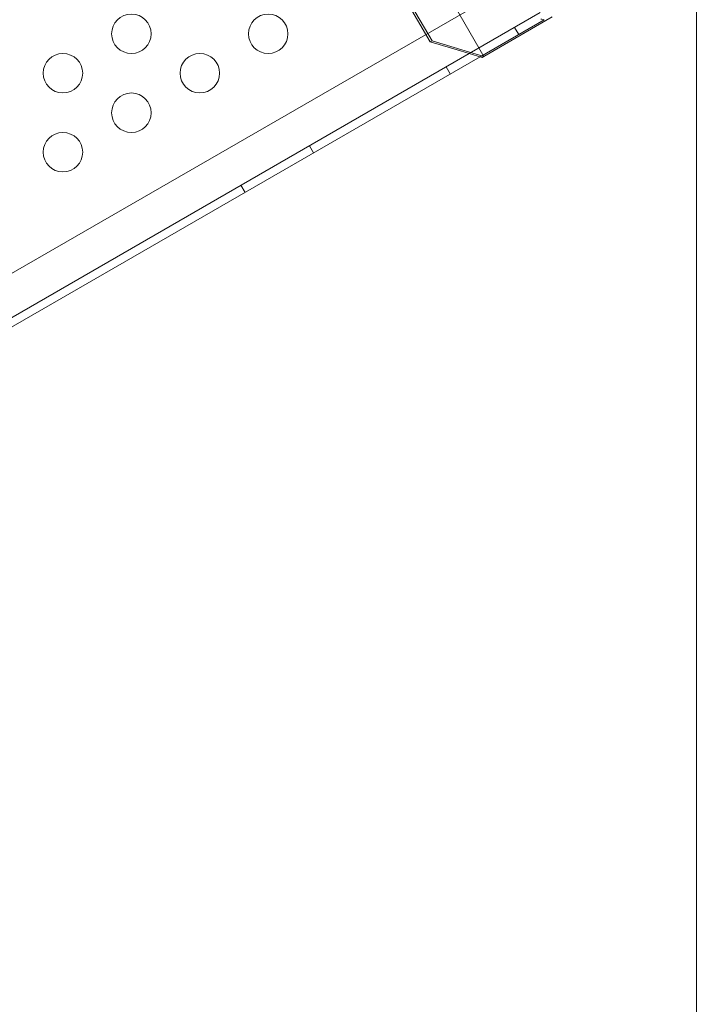
# Model space of a CAD drawing. Extents: x -235 to 501, y 0 to 483.
# Drawn here: x 96 to 104, y 224 to 236 of the extents above; entities that cross this region are included whole.
import ezdxf

# ---------------------------------------------------------------- set-up
doc = ezdxf.new("R2010")
doc.units = 0
doc.header["$MEASUREMENT"] = 0

# ---------------------------------------------------------------- blocks, each defined once
blk = doc.blocks.new('new block')
at = {"color": 0, "linetype": 'Continuous', "lineweight": 0}
for p, q in [((89.501, 256.436), (101.501, 235.652)), ((100.844, 235.85), (89.344, 255.768)), ((99.884, 237.461), (100.822, 235.837)), ((81.836, 225.003), (101.538, 236.378)), ((81.646, 224.332), (102.214, 236.207)), ((101.501, 235.652), (102.367, 236.152)), ((102.266, 236.117), (101.453, 235.647)), ((101.89, 236.019), (101.942, 235.929)), ((102.266, 236.117), (102.266, 236.117)), ((100.822, 235.837), (100.844, 235.85)), ((101.206, 235.721), (100.822, 235.837)), ((100.844, 235.85), (101.501, 235.652)), ((101.453, 235.647), (84.872, 226.074)), ((101.479, 235.639), (101.206, 235.721)), ((101.501, 235.652), (101.479, 235.639)), ((101.024, 235.519), (101.076, 235.429)), ((99.291, 234.519), (99.343, 234.429)), ((98.425, 234.019), (98.477, 233.929))]:
    blk.add_line(p, q, dxfattribs=at)
for centre in [(97.037, 235.938), (98.77, 235.938), (96.171, 235.438), (97.904, 235.438), (97.037, 234.938), (96.171, 234.438)]:
    blk.add_circle(centre, 0.25, dxfattribs=at)
blk.add_open_spline([(102.266, 236.117), (102.265, 236.116), (102.261, 236.117), (102.242, 236.121), (102.226, 236.123), (102.22, 236.124)], degree=3, knots=[0, 0, 0, 0, 0.149754, 0.149754, 0.3741363, 0.3741363, 0.3741363, 0.3741363], dxfattribs=at)
blk = doc.blocks.new('B504966r0')
at = {"lineweight": 0}
blk.add_lwpolyline([(375.91, 565.928), (543.91, 565.928), (543.91, 733.928), (375.91, 733.928)], close=True, dxfattribs=at)
blk.add_blockref('new block', (439.719, 361.197), dxfattribs=at)

msp = doc.modelspace()

# ---------------------------------------------------------------- block references
at = {"lineweight": 0}
msp.add_blockref('B504966r0', (-439.719, -361.197), dxfattribs=at)

doc.saveas('drawing.dxf')
